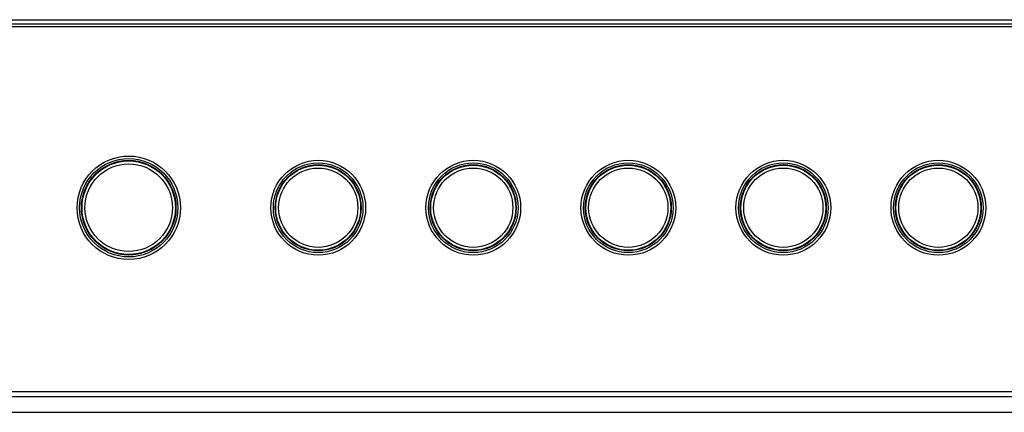
# Model space of a CAD drawing. Extents: x 0 to 4000, y 0 to 2000.
# Drawn here: x 1171 to 1286, y 568 to 614 of the extents above; entities that cross this region are included whole.
import ezdxf

# ---------------------------------------------------------------- set-up
doc = ezdxf.new("R2010")
doc.units = 0
doc.header["$LTSCALE"] = 220
for name, color, linetype in [('F86EB_GLA338A_M007_1_1_BL7', 7, 'CONTINUOUS'), ('PRT0001_1_1_BL1', 7, 'CONTINUOUS'), ('S70EB_CPHC38A_M017_1_1_BL53', 7, 'CONTINUOUS')]:
    doc.layers.add(name, color=color, linetype=linetype)

# ---------------------------------------------------------------- blocks, each defined once
blk = doc.blocks.new('PRT0001_1_1_BL1', base_point=(2004.61, 995.96))
at = {"layer": 'PRT0001_1_1_BL1', "color": 9, "linetype": 'CONTINUOUS'}
for p, q in [((596.67, 613.96), (1843.09, 613.96)), ((1780.98, 570.84), (658.78, 570.84)), ((658.78, 570.29), (1780.98, 570.29))]:
    blk.add_line(p, q, dxfattribs=at)
at = {"layer": 'PRT0001_1_1_BL1', "color": 6, "linetype": 'CONTINUOUS'}
for p, q in [((1843.09, 613.46), (596.67, 613.46)), ((596.67, 613.16), (1843.09, 613.16)), ((658.78, 568.45), (1780.98, 568.45))]:
    blk.add_line(p, q, dxfattribs=at)
for centre, radius in [((1183.88, 592.16), 6), ((1205.88, 592.16), 5.5), ((1223.88, 592.16), 5.5), ((1241.88, 592.16), 5.5), ((1259.88, 592.16), 5.5), ((1277.88, 592.16), 5.5)]:
    blk.add_circle(centre, radius, dxfattribs=at)
blk = doc.blocks.new('F86EB_GLA338A_M007_1_1_BL7', base_point=(1212.35, 464.01))
at = {"layer": 'F86EB_GLA338A_M007_1_1_BL7', "color": 7, "linetype": 'CONTINUOUS'}
for centre, radius in [((1183.88, 592.16), 5.49), ((1205.88, 592.16), 4.99), ((1223.88, 592.16), 4.99), ((1241.88, 592.16), 4.99), ((1259.88, 592.16), 4.99), ((1277.88, 592.16), 4.99)]:
    blk.add_circle(centre, radius, dxfattribs=at)
at = {"layer": 'F86EB_GLA338A_M007_1_1_BL7', "color": 9, "linetype": 'CONTINUOUS'}
for centre, radius in [((1183.88, 592.16), 5.42), ((1183.88, 592.16), 5.08), ((1205.88, 592.16), 4.93), ((1205.88, 592.16), 4.6), ((1223.88, 592.16), 4.93), ((1223.88, 592.16), 4.6), ((1241.88, 592.16), 4.93), ((1241.88, 592.16), 4.6), ((1259.88, 592.16), 4.93), ((1259.88, 592.16), 4.6), ((1277.88, 592.16), 4.93), ((1277.88, 592.16), 4.6)]:
    blk.add_circle(centre, radius, dxfattribs=at)
blk = doc.blocks.new('S70EB_CPHC38A_M017_1_1_BL53', base_point=(1230.63, 592.16))
at = {"layer": 'S70EB_CPHC38A_M017_1_1_BL53', "color": 7, "linetype": 'CONTINUOUS'}
for centre, radius in [((1183.88, 592.16), 5.7), ((1205.88, 592.16), 5.2), ((1223.88, 592.16), 5.2), ((1241.88, 592.16), 5.2), ((1259.88, 592.16), 5.2), ((1277.88, 592.16), 5.2)]:
    blk.add_circle(centre, radius, dxfattribs=at)

msp = doc.modelspace()

# ---------------------------------------------------------------- block references
at = {"layer": 'F86EB_GLA338A_M007_1_1_BL7'}
msp.add_blockref('F86EB_GLA338A_M007_1_1_BL7', (1212.346, 464.014), dxfattribs=at)
at = {"layer": 'PRT0001_1_1_BL1'}
msp.add_blockref('PRT0001_1_1_BL1', (2004.613, 995.956), dxfattribs=at)
at = {"layer": 'S70EB_CPHC38A_M017_1_1_BL53'}
msp.add_blockref('S70EB_CPHC38A_M017_1_1_BL53', (1230.626, 592.156), dxfattribs=at)

doc.saveas('drawing.dxf')
